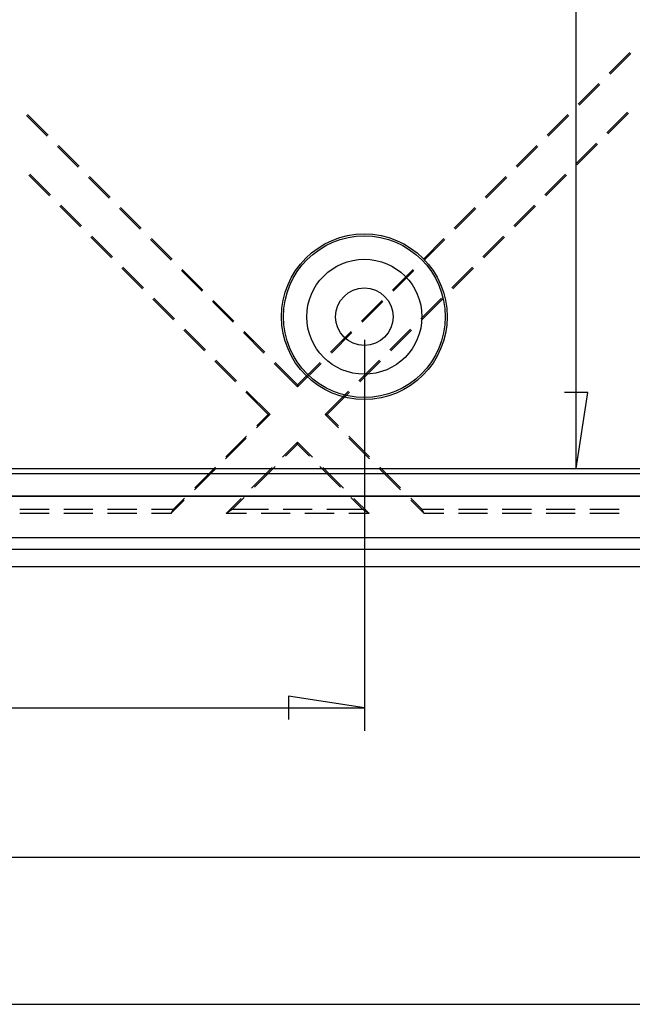
# Model space of a CAD drawing. Units: millimetres. Extents: x 0 to 841, y 0 to 594.
# Drawn here: x 177 to 210, y 386 to 439 of the extents above; entities that cross this region are included whole.
import ezdxf

# ---------------------------------------------------------------- set-up
doc = ezdxf.new("R2010")
doc.units = ezdxf.units.MM
doc.layers.add('LAYER_1', color=179, linetype='Continuous')
doc.layers.add('SLD-0', color=179, linetype='Continuous')

msp = doc.modelspace()

# ---------------------------------------------------------------- linework, layer by layer
at = {"layer": 'LAYER_1'}
for p, q in [((207.255, 414.774), (207.255, 506.407)), ((195.748, 421.778), (195.748, 400.523)), ((207.89, 418.901), (206.62, 418.901)), ((207.255, 414.774), (207.89, 418.901)), ((195.748, 401.773), (191.62, 402.408)), ((191.62, 402.408), (191.62, 401.138)), ((145.623, 401.773), (195.748, 401.773)), ((119.748, 393.671), (221.623, 393.671)), ((103.185, 385.669), (238.185, 385.669))]:
    msp.add_line(p, q, dxfattribs=at)
at = {"layer": 'SLD-0'}
for p, q in [((209.057, 436.252), (210.179, 437.374)), ((210.232, 437.322), (209.109, 436.199)), ((207.373, 434.568), (208.495, 435.69)), ((208.548, 435.638), (207.425, 434.515)), ((178.509, 432.832), (177.386, 433.954)), ((177.439, 434.007), (178.561, 432.884)), ((205.689, 432.884), (206.812, 434.007)), ((206.864, 433.954), (205.742, 432.832)), ((210.05, 434.135), (208.927, 433.012)), ((208.98, 432.96), (210.102, 434.082)), ((180.193, 431.148), (179.07, 432.27)), ((179.123, 432.323), (180.245, 431.2)), ((204.005, 431.2), (205.128, 432.323)), ((205.18, 432.27), (204.058, 431.148)), ((208.366, 432.451), (207.244, 431.328)), ((207.296, 431.276), (208.418, 432.398)), ((177.514, 430.716), (178.637, 429.593)), ((178.69, 429.645), (177.568, 430.768)), ((206.682, 430.767), (205.56, 429.645)), ((205.612, 429.592), (206.735, 430.715)), ((181.876, 429.464), (180.754, 430.587)), ((180.806, 430.639), (181.929, 429.516)), ((202.321, 429.516), (203.444, 430.639)), ((203.496, 430.587), (202.374, 429.464)), ((180.374, 427.961), (179.251, 429.084)), ((204.998, 429.083), (203.876, 427.961)), ((179.198, 429.032), (180.321, 427.91)), ((183.56, 427.78), (182.438, 428.903)), ((182.49, 428.955), (183.613, 427.833)), ((200.638, 427.833), (201.76, 428.955)), ((201.813, 428.903), (200.69, 427.78)), ((203.928, 427.908), (205.051, 429.031)), ((180.882, 427.348), (182.005, 426.226)), ((182.058, 426.278), (180.935, 427.4)), ((185.244, 426.096), (184.122, 427.219)), ((184.174, 427.271), (185.297, 426.149)), ((198.954, 426.149), (200.076, 427.271)), ((200.129, 427.219), (199.006, 426.096)), ((203.315, 427.399), (202.192, 426.277)), ((202.245, 426.224), (203.367, 427.347)), ((182.566, 425.665), (183.688, 424.542)), ((183.741, 424.594), (182.619, 425.716)), ((186.928, 424.413), (185.805, 425.535)), ((185.858, 425.588), (186.98, 424.465)), ((197.27, 424.465), (198.393, 425.588)), ((198.445, 425.535), (197.323, 424.413)), ((201.631, 425.716), (200.508, 424.593)), ((200.561, 424.541), (201.683, 425.663)), ((184.25, 423.981), (185.372, 422.858)), ((185.425, 422.91), (184.303, 424.033)), ((188.612, 422.729), (187.489, 423.851)), ((187.542, 423.904), (188.664, 422.781)), ((195.586, 422.781), (196.709, 423.904)), ((196.761, 423.851), (195.639, 422.729)), ((199.947, 424.032), (198.825, 422.909)), ((198.877, 422.857), (200, 423.979)), ((185.933, 422.297), (187.056, 421.174)), ((187.109, 421.226), (185.987, 422.349)), ((190.295, 421.045), (189.173, 422.168)), ((189.225, 422.22), (190.348, 421.097)), ((193.903, 421.097), (195.025, 422.22)), ((195.077, 422.168), (193.955, 421.045)), ((198.263, 422.348), (197.141, 421.226)), ((197.193, 421.173), (198.316, 422.296)), ((187.617, 420.613), (188.74, 419.491)), ((188.793, 419.542), (187.67, 420.665)), ((192.125, 419.215), (190.857, 420.484)), ((190.909, 420.536), (192.125, 419.32)), ((192.125, 419.32), (193.341, 420.536)), ((193.394, 420.484), (192.125, 419.215)), ((196.579, 420.664), (195.457, 419.542)), ((195.509, 419.489), (196.632, 420.612)), ((189.301, 418.929), (190.516, 417.714)), ((190.623, 417.713), (189.354, 418.981)), ((192.125, 419.32), (192.125, 419.215)), ((194.896, 418.98), (193.627, 417.711)), ((193.731, 417.711), (194.948, 418.928)), ((189.894, 416.986), (190.62, 417.713)), ((190.516, 417.714), (189.901, 417.098)), ((190.516, 417.714), (190.619, 417.714)), ((190.619, 417.714), (190.62, 417.713)), ((190.623, 417.713), (190.619, 417.714)), ((190.623, 417.713), (190.62, 417.713)), ((193.627, 417.711), (193.731, 417.711)), ((193.627, 417.711), (194.352, 416.986)), ((194.346, 417.097), (193.731, 417.711)), ((188.21, 415.302), (189.332, 416.425)), ((189.339, 416.537), (188.217, 415.414)), ((191.306, 415.393), (192.123, 416.21)), ((192.123, 416.105), (192.123, 416.21)), ((192.123, 416.21), (192.94, 415.393)), ((196.03, 415.413), (194.907, 416.536)), ((194.914, 416.424), (196.036, 415.302)), ((192.123, 416.105), (191.469, 415.452)), ((192.776, 415.452), (192.123, 416.105)), ((114.248, 414.774), (227.123, 414.774)), ((186.526, 413.619), (187.648, 414.741)), ((187.656, 414.853), (186.533, 413.731)), ((189.622, 413.709), (190.744, 414.832)), ((190.908, 414.891), (189.786, 413.768)), ((194.46, 413.768), (193.337, 414.891)), ((193.501, 414.832), (194.624, 413.709)), ((197.714, 413.729), (196.591, 414.852)), ((196.597, 414.74), (197.72, 413.618)), ((114.248, 414.517), (227.123, 414.517)), ((114.248, 413.289), (227.123, 413.289)), ((114.248, 413.278), (227.123, 413.278)), ((185.238, 412.331), (185.965, 413.057)), ((185.972, 413.169), (185.356, 412.554)), ((188.243, 412.331), (189.06, 413.148)), ((189.224, 413.207), (188.571, 412.554)), ((195.674, 412.554), (195.021, 413.207)), ((195.185, 413.148), (196.002, 412.331)), ((198.889, 412.554), (198.275, 413.168)), ((198.281, 413.057), (199.007, 412.331)), ((178.623, 412.554), (177.035, 412.554)), ((181.004, 412.554), (179.416, 412.554)), ((183.385, 412.554), (181.798, 412.554)), ((185.356, 412.554), (184.179, 412.554)), ((185.356, 412.554), (185.238, 412.331)), ((188.571, 412.554), (188.243, 412.331)), ((190.535, 412.554), (188.571, 412.554)), ((192.916, 412.554), (191.329, 412.554)), ((195.674, 412.554), (193.71, 412.554)), ((196.002, 412.331), (195.674, 412.554)), ((200.068, 412.554), (198.889, 412.554)), ((199.007, 412.331), (198.889, 412.554)), ((202.449, 412.554), (200.861, 412.554)), ((204.83, 412.554), (203.243, 412.554)), ((207.211, 412.554), (205.624, 412.554)), ((209.593, 412.554), (208.005, 412.554)), ((178.623, 412.331), (177.035, 412.331)), ((181.004, 412.331), (179.416, 412.331)), ((183.385, 412.331), (181.798, 412.331)), ((185.238, 412.331), (184.179, 412.331)), ((189.344, 412.331), (188.243, 412.331)), ((191.726, 412.331), (190.138, 412.331)), ((194.107, 412.331), (192.519, 412.331)), ((196.002, 412.331), (194.901, 412.331)), ((200.068, 412.331), (199.007, 412.331)), ((202.449, 412.331), (200.861, 412.331)), ((204.83, 412.331), (203.243, 412.331)), ((207.211, 412.331), (205.624, 412.331)), ((209.593, 412.331), (208.005, 412.331)), ((103.123, 411.028), (238.248, 411.028)), ((238.248, 410.381), (103.123, 410.381)), ((103.123, 409.456), (238.248, 409.456))]:
    msp.add_line(p, q, dxfattribs=at)
for radius in [4.5, 4.391, 3.125, 1.562]:
    msp.add_circle((195.748, 423.028), radius, dxfattribs=at)

doc.saveas('drawing.dxf')
